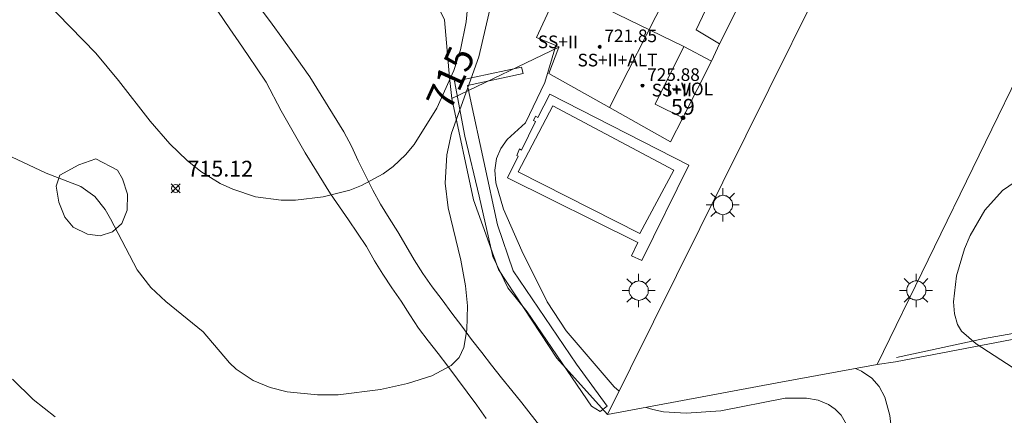
# Model space of a CAD drawing. Units: millimetres. Extents: x 424999 to 426002, y 4482000 to 4482501.
# Drawn here: x 425628 to 425690, y 4482137 to 4482162 of the extents above; entities that cross this region are included whole.
import ezdxf

# ---------------------------------------------------------------- set-up
doc = ezdxf.new("R2010")
doc.units = ezdxf.units.MM
doc.header["$MEASUREMENT"] = 0
for name, color, linetype, lineweight in [('1', 7, 'Continuous', 9), ('f012003p_num_plantas', 252, 'Continuous', 9), ('f022001p_portal', 7, 'Continuous', 9), ('f022001p_portal_texto', 7, 'Continuous', 9), ('f030026l_camino', 50, 'Continuous', 9), ('f040024s_piscina', 140, 'Continuous', 9), ('f050002l_curvanivel_cgn', 23, 'Continuous', 9), ('f050002l_curvanivel_mae', 213, 'Continuous', 9), ('f050008p_puntocotaterreno', 7, 'Continuous', 9), ('f050009p_puntocotaconstruccionelevada', 211, 'Continuous', 9), ('f060140s_arboladourbano', 92, 'Continuous', 9), ('f070045l_muro_mur', 30, 'MURO2', 9), ('f070045l_muro_tap', 11, 'MURO2', 9), ('f070047l_seto', 91, 'Continuous', 9), ('f070048l_alambrada', 7, 'ALAMBRADA_3', 9), ('f070056l_edificacion_els', 22, 'Continuous', 9), ('f070056l_edificacion_med', 221, 'Continuous', 9), ('f070056s_edificacion_edi', 240, 'Continuous', 9), ('f070058l_elementoconstruido_bordillo', 30, 'Continuous', 9), ('f070066l_obracontencion', 11, 'CONTENCION', 9), ('f081055p_farola', 7, 'Continuous', 9)]:
    doc.layers.add(name, color=color, linetype=linetype, lineweight=lineweight)
doc.styles.get("Standard").update_dxf_attribs({"font": 'arial.ttf'})
doc.styles.add('Style-s7210005_h', font='txt')
doc.linetypes.add('ALAMBRADA_3', pattern='A,6.1e-05,[1,alambrada_3.shx,S=1,R=0,X=0,Y=0],-6.119412999999999', length=6.119473999999999)
doc.linetypes.add('CONTENCION', pattern='A,6.1e-05,[1,obra_contencion.shx,S=1,R=0,X=0,Y=0],-6.120524999999999', length=6.120585999999999)
doc.linetypes.add('MURO2', pattern='A,3.1e-05,[1,muro2.shx,S=1,R=0,X=0,Y=0],-3.058843999999999', length=3.058874999999999)

# ---------------------------------------------------------------- blocks, each defined once
blk = doc.blocks.new('punto_cota')
at = {"layer": 'f050008p_puntocotaterreno'}
for points in [[(0, 0), (-0.2828427124746184, 0.2828427124746184)], [(0, 0), (-0.2828427124746184, -0.2828427124746184)], [(0, 0), (0.2828427124746184, 0.2828427124746184)], [(0, 0), (0.2828427124746184, -0.2828427124746184)]]:
    blk.add_lwpolyline(points, dxfattribs=at)
blk.add_circle((0, 0), 0.25, dxfattribs=at)
blk = doc.blocks.new('punto_cota_construccion_elevada')
at = {"layer": 'f050009p_puntocotaconstruccionelevada'}
h = blk.add_hatch(color=256, dxfattribs=at)
h.dxf.hatch_style = 1
edge = h.paths.add_edge_path()
edge.add_arc((0, 0), 0.1, 0, 360)
blk.add_circle((0, 0), 0.1, dxfattribs=at)
blk = doc.blocks.new('farola')
at = {"layer": '1'}
for points in [[(-0.75, 0.75, 0), (-0.4199999999837019, 0.4199999999254942, 0)], [(0, 1.049999999813735, 0), (0, 0.6000000005587935, 0)], [(0.75, 0.75, 0), (0.4299999999930151, 0.4300000006332994, 0)], [(-1.049999999988358, 0, 0), (-0.5899999999674037, 0, 0)], [(0.0100000000093132, 0.6100000003352762, 0), (0.0900000000256114, 0.6000000005587935, 0), (0.1600000000325963, 0.5800000000745058, 0), (0.2399999999906868, 0.5700000002980233, 0), (0.2999999999883585, 0.5200000004842878, 0), (0.3699999999953434, 0.4900000002235175, 0), (0.4299999999930151, 0.4300000006332994, 0), (0.4799999999813736, 0.3900000005960464, 0), (0.5200000000186265, 0.3100000005215406, 0), (0.570000000006985, 0.25, 0), (0.6000000000349246, 0.1800000006332993, 0), (0.6099999999860302, 0.1000000005587935, 0), (0.6099999999860302, 0.0300000002607703, 0), (0.6099999999860302, -0.0300000002607703, 0), (0.6099999999860302, -0.1099999994039535, 0), (0.6000000000349246, -0.1799999997019768, 0), (0.570000000006985, -0.2599999997764826, 0), (0.5200000000186265, -0.3199999993667006, 0), (0.4799999999813736, -0.3899999996647239, 0), (0.4299999999930151, -0.4399999994784594, 0), (0.3699999999953434, -0.5, 0), (0.2999999999883585, -0.5300000002607704, 0), (0.2399999999906868, -0.5699999993667006, 0), (0.1600000000325963, -0.5899999998509884, 0), (0.0900000000256114, -0.599999999627471, 0), (0, -0.6200000001117587, 0), (-0.0599999999976717, -0.599999999627471, 0), (-0.1400000000139698, -0.5899999998509884, 0), (-0.2099999999627471, -0.5699999993667006, 0), (-0.2700000000186264, -0.5300000002607704, 0), (-0.3499999999767169, -0.5, 0), (-0.4099999999743887, -0.4399999994784594, 0), (-0.4500000000116416, -0.3899999996647239, 0), (-0.5, -0.3199999993667006, 0), (-0.5399999999790454, -0.2599999997764826, 0), (-0.570000000006985, -0.1799999997019768, 0), (-0.5899999999674037, -0.1099999994039535, 0), (-0.5899999999674037, -0.0300000002607703, 0), (-0.5899999999674037, 0.0300000002607703, 0), (-0.5899999999674037, 0.1000000005587935, 0), (-0.570000000006985, 0.1800000006332993, 0), (-0.5399999999790454, 0.25, 0), (-0.5, 0.3100000005215406, 0), (-0.4500000000116416, 0.3900000005960464, 0), (-0.4099999999743887, 0.4300000006332994, 0), (-0.3499999999767169, 0.4900000002235175, 0), (-0.2700000000186264, 0.5200000004842878, 0), (-0.2099999999627471, 0.5700000002980233, 0), (-0.1400000000139698, 0.5800000000745058, 0), (-0.0599999999976717, 0.6000000005587935, 0), (0.0100000000093132, 0.6100000003352762, 0)], [(1.049999999988358, 0, 0), (0.6099999999860302, 0, 0)], [(-0.75, -0.7400000002235175, 0), (-0.4199999999837019, -0.4100000001490117, 0)], [(0, -1.049999999813735, 0), (0, -0.6200000001117587, 0)], [(0.75, -0.75, 0), (0.4299999999930151, -0.4399999994784594, 0)]]:
    blk.add_polyline3d(points, dxfattribs=at)
blk = doc.blocks.new('portal_catastro')
at = {"layer": 'f022001p_portal'}
h = blk.add_hatch(color=256, dxfattribs=at)
h.dxf.hatch_style = 1
edge = h.paths.add_edge_path()
edge.add_arc((0, 0), 0.125, 0, 360)
blk.add_circle((0, 0), 0.125, dxfattribs=at)

msp = doc.modelspace()

# ---------------------------------------------------------------- linework, layer by layer
at = {"layer": 'f030026l_camino'}
for points in [[(425657.4718892671, 4482136.850862885, 0), (425656.881890356, 4482137.680871215, 0), (425656.2718913269, 4482138.510879689, 0), (425655.6618922433, 4482139.330888119, 0), (425655.031893042, 4482140.150896698, 0), (425654.42189385, 4482140.950905033, 0), (425653.7918945954, 4482141.760913564, 0), (425653.1918955211, 4482142.570921872, 0), (425652.641896913, 4482143.410929956, 0), (425652.0818984135, 4482144.280938255, 0), (425651.5018995735, 4482145.110946514, 0), (425650.9319010167, 4482145.980954888, 0), (425650.4019025881, 4482146.830962872, 0), (425649.8819044988, 4482147.73097102, 0), (425649.3319058979, 4482148.570979101, 0), (425648.7619072348, 4482149.420987386, 0), (425648.1719082869, 4482150.240995672, 0), (425647.6119095744, 4482151.071003785, 0), (425646.0019144733, 4482153.671028128, 0), (425644.4819201967, 4482156.321052049, 0), (425643.5319246362, 4482158.131067734, 0), (425642.4019273971, 4482159.83108423, 0), (425641.8019286273, 4482160.691092785, 0), (425641.2319298696, 4482161.521100976, 0), (425640.0819325772, 4482163.231117668, 0)], [(425661.0019067365, 4482136.200833661, 0), (425659.7219081438, 4482137.830850912, 0), (425659.0919087148, 4482138.610859297, 0), (425658.4419093345, 4482139.420867976, 0), (425657.8019099038, 4482140.210876484, 0), (425657.1919107645, 4482141.020884863, 0), (425656.5419114992, 4482141.850893638, 0), (425655.9319124738, 4482142.680902117, 0), (425655.3019133303, 4482143.510910741, 0), (425654.6819143035, 4482144.350919344, 0), (425654.0519151626, 4482145.18092797, 0), (425653.4619163172, 4482146.020936349, 0), (425652.9119178781, 4482146.890944575, 0), (425652.3919197859, 4482147.790952724, 0), (425651.8819216434, 4482148.670960702, 0), (425651.3219230928, 4482149.530968956, 0), (425650.7819247739, 4482150.410977156, 0), (425650.2919268095, 4482151.300985035, 0), (425649.8319291917, 4482152.220992837, 0), (425649.3719316306, 4482153.151000687, 0), (425648.9319341898, 4482154.081008386, 0), (425648.4619364599, 4482154.991016217, 0), (425646.3019430523, 4482158.481048887, 0), (425645.1119452843, 4482160.151065682, 0), (425644.5219463482, 4482160.971073971, 0), (425643.9119474061, 4482161.811082504, 0), (425643.3019484095, 4482162.641090991, 0)]]:
    msp.add_polyline3d(points, dxfattribs=at)
at = {"layer": 'f040024s_piscina'}
msp.add_polyline3d([(425667.1919999999, 4482148.550999998, 717.035), (425659.4920000001, 4482152.462, 717.035), (425661.6919999999, 4482156.631999999, 716.995), (425669.342, 4482152.571000001, 718.0779999999999)], close=True, dxfattribs=at)
at = {"layer": 'f050002l_curvanivel_cgn'}
for points in [[(425658.5519870433, 4482166.38203258, 716), (425657.0091421784, 4482159.734151381, 716), (425655.2768102125, 4482154.909743243, 716), (425654.977807252, 4482153.536554254, 716), (425654.8821213072, 4482151.736551023, 716), (425655.0705825087, 4482150.181985544, 716), (425655.855100907, 4482146.858563466, 716), (425656.1606701097, 4482145.235340389, 716), (425656.2800879161, 4482143.974780108, 716), (425656.2400208883, 4482142.454152383, 716), (425656.05866072, 4482141.343230323, 716), (425655.7557824654, 4482140.713148473, 716), (425655.2568720501, 4482140.205318869, 716), (425654.0226076915, 4482139.549969995, 716), (425652.48497609, 4482139.060893948, 716), (425650.7731776248, 4482138.67037317, 716), (425648.0969632037, 4482138.331666106, 716), (425646.779870584, 4482138.330836005, 716), (425644.8666835885, 4482138.52806708, 716), (425643.7830876218, 4482138.797221755, 716), (425642.7214811643, 4482139.249183619, 716), (425641.6467957538, 4482139.974189497, 716), (425641.2265896073, 4482140.368722299, 716), (425639.5484563025, 4482142.319763386, 716), (425637.1850849559, 4482144.249759373, 716), (425636.2284519374, 4482145.137579842, 716), (425635.3743860229, 4482146.262705376, 716), (425633.6937872262, 4482149.482098345, 716), (425633.3525714768, 4482150.070715951, 716), (425632.6867244243, 4482150.908628106, 716), (425631.8017227588, 4482151.5402461, 716), (425629.6113581302, 4482152.367944904, 716), (425627.4137555824, 4482153.415924978, 716)], [(425661.884600571, 4482160.46704014, 717), (425661.1829156097, 4482158.113412175, 717), (425659.9622844535, 4482155.559359494, 717), (425658.8074661792, 4482154.51684462, 717), (425658.3865130118, 4482153.935897836, 717), (425658.1138080185, 4482153.308957911, 717), (425658.0162204769, 4482152.564525943, 717), (425658.0895968918, 4482151.771915305, 717), (425658.5718194449, 4482150.092409484, 717), (425659.7189561009, 4482147.460559215, 717), (425661.3395000864, 4482144.235504636, 717), (425662.5258329479, 4482142.392609431, 717), (425665.5734677869, 4482138.851880356, 717), (425665.8883150575, 4482138.575801558, 717)], [(425691.1951343125, 4482139.823062503, 719), (425688.4978621926, 4482141.562813805, 719), (425687.5701720253, 4482142.371917428, 719), (425687.315971004, 4482142.793307338, 719), (425687.113931221, 4482143.46957685, 719), (425687.0559701137, 4482144.222929053, 719), (425687.2515494032, 4482145.87117517, 719), (425687.752213656, 4482147.589231164, 719), (425688.1047532544, 4482148.434483157, 719), (425689.0303296833, 4482150.024196861, 719), (425690.1594757082, 4482151.281007837, 719), (425691.4151312649, 4482152.144251413, 719)], [(425680.8445291784, 4482140.013916653, 718), (425681.2389486724, 4482139.837309482, 718), (425681.8787429237, 4482139.39576773, 718), (425682.349440527, 4482138.865405584, 718), (425682.7082402615, 4482138.196366964, 718), (425683.0259846156, 4482137.030861899, 718), (425683.172984011, 4482135.749440953, 718), (425683.2179339958, 4482130.832888704, 718), (425683.4193232459, 4482128.628818045, 718), (425683.9172656737, 4482126.113672733, 718), (425684.7497385634, 4482122.893990877, 718), (425685.5824617468, 4482120.472544721, 718), (425686.9240845837, 4482117.35772497, 718), (425687.5048488725, 4482115.713060227, 718), (425687.9305369213, 4482113.95548487, 718), (425688.4094761054, 4482110.872913459, 718), (425689.033362395, 4482108.627371232, 718), (425689.6260445645, 4482107.260086127, 718), (425690.3478184075, 4482106.034130505, 718)], [(425630.1818824367, 4482136.949567066, 717), (425628.7884981751, 4482138.04091031, 717), (425627.4804225681, 4482139.335104579, 717)], [(425667.6015376922, 4482137.54695215, 717), (425668.0145077902, 4482137.408549639, 717), (425668.6979260861, 4482137.273644288, 717), (425670.1365109203, 4482137.173530668, 717), (425672.316822623, 4482137.333547988, 717), (425676.4078659567, 4482138.129928402, 717), (425677.7496190167, 4482138.139435251, 717), (425678.4854551807, 4482137.995814809, 717), (425679.1452798664, 4482137.724120479, 717), (425679.5695992678, 4482137.432271824, 717), (425679.9394256263, 4482137.04711926, 717), (425680.2882966465, 4482136.469756246, 717)]]:
    msp.add_polyline3d(points, dxfattribs=at)
at = {"layer": 'f050002l_curvanivel_mae'}
msp.add_polyline3d([(425656.4642116419, 4482164.648069582, 715), (425656.1945069107, 4482161.962023183, 715), (425655.8327143729, 4482160.192536836, 715), (425655.4266524495, 4482158.881544225, 715), (425654.3497439285, 4482156.484159065, 715), (425652.9060743647, 4482154.198128766, 715), (425652.356465757, 4482153.541923737, 715), (425651.5712974402, 4482152.799833613, 715), (425650.9425030257, 4482152.337257902, 715), (425649.5663025858, 4482151.589945034, 715), (425648.832587663, 4482151.303784207, 715), (425647.1478229218, 4482150.876737404, 715), (425645.3877818084, 4482150.669283446, 715), (425644.4918488723, 4482150.662086844, 715), (425642.8625000545, 4482150.888471831, 715), (425641.4236620783, 4482151.355030869, 715), (425640.6321319666, 4482151.727593892, 715), (425639.4103789532, 4482152.486011144, 715), (425638.5343518004, 4482153.181569791, 715), (425637.4487349219, 4482154.227790764, 715), (425636.1924153353, 4482155.672562377, 715), (425634.1887218742, 4482158.255295224, 715), (425632.7479272883, 4482159.967779671, 715), (425628.70607584, 4482164.145267355, 715)], dxfattribs=at)
at = {"layer": 'f060140s_arboladourbano'}
msp.add_polyline3d([(425632.7518334515, 4482153.281124396, 0), (425634.131837698, 4482152.571110778, 0), (425634.4518365307, 4482152.021105779, 0), (425634.7618329586, 4482151.051098844, 0), (425634.741827143, 4482150.031094112, 0), (425634.3918203669, 4482149.191092687, 0), (425633.8118140076, 4482148.671094496, 0), (425633.0218078491, 4482148.411099102, 0), (425632.2318037017, 4482148.511105431, 0), (425631.3218007398, 4482148.951114273, 0), (425630.7918012164, 4482149.601121305, 0), (425630.4118042641, 4482150.551128663, 0), (425630.2418088983, 4482151.561134755, 0), (425630.471814069, 4482152.241136303, 0), (425631.6718249005, 4482152.901130574, 0)], close=True, dxfattribs=at)
at = {"layer": 'f070045l_muro_mur'}
for points in [[(425682.5522, 4482172.180800001, 718.1689999999999), (425680.6522, 4482168.3508, 718.1689999999999), (425678.3022, 4482163.610799999, 717.4719999999999), (425675.3621, 4482157.6808, 717.4719999999999), (425665.1519, 4482137.090800001, 717.232), (425675.892, 4482139.0907, 718.01), (425682.2221, 4482140.2707, 718.898), (425695.1423, 4482166.7907, 719.046), (425682.5522, 4482172.180800001, 718.1689999999999)], [(425683.4521, 4482140.710700001, 718.898), (425689.0221, 4482141.9007, 720.418), (425697.3722, 4482143.3806, 720.418), (425698.4322, 4482143.530600001, 720.418), (425699.5022, 4482143.680600001, 721.145), (425700.4322000001, 4482143.8106, 721.145), (425700.5722, 4482143.8406, 721.145), (425700.6222, 4482143.8406, 721.145)]]:
    msp.add_polyline3d(points, dxfattribs=at)
at = {"layer": 'f070045l_muro_tap'}
for q in [(425662.0714379621, 4482160.35064854, 716.9949383157578), (425655.1519953727, 4482158.430983085, 715.624)]:
    msp.add_line((425655.3019888705, 4482157.100975623, 715.624), q, dxfattribs=at)
msp.add_polyline3d([(425665.1519364491, 4482137.090807192, 717.232), (425661.9519371574, 4482140.660847909, 717.232), (425658.2419462422, 4482146.280902197, 716.259), (425656.6619612784, 4482150.6809349, 716.259), (425655.3019888705, 4482157.100975623, 715.624)], dxfattribs=at)
at = {"layer": 'f070047l_seto'}
msp.add_polyline3d([(425665.1371242454, 4482137.618254951, 717.232), (425664.6834741112, 4482137.292069717, 717.232), (425664.1395559449, 4482137.618896611, 717.232), (425660.06244467, 4482143.606931386, 717.232), (425658.8481934257, 4482145.113134298, 716.259), (425657.8881836544, 4482147.108889225, 716.259), (425657.0200285633, 4482150.918346364, 716.259), (425656.1155865947, 4482154.709689236, 716.259), (425655.4648844383, 4482158.210667087, 715.624), (425655.7369718531, 4482158.246767296, 715.624), (425659.7096557761, 4482159.096679783, 716.995), (425659.8000871399, 4482158.697594128, 716.995), (425656.2808900191, 4482157.919940396, 715.624), (425656.4617527465, 4482157.121769088, 715.624), (425658.1796686599, 4482149.103839151, 716.259), (425659.1753586496, 4482146.183043008, 717.035), (425663.1799778351, 4482140.285742934, 717.232), (425665.1371242454, 4482137.618254951, 717.232)], dxfattribs=at)
at = {"layer": 'f070048l_alambrada'}
for points in [[(425611.882, 4482228.292, 711.66), (425622.862, 4482221.481999999, 712.287), (425627.39, 4482219.131, 712.287), (425630.484, 4482195.75, 713.24), (425630.154, 4482194.640000001, 713.585), (425630.074, 4482194.07, 713.585), (425630.084, 4482192.92, 713.585), (425630.174, 4482192.35, 713.585), (425630.524, 4482191.25, 713.585), (425630.784, 4482190.74, 713.585), (425635.414, 4482186.371, 713.685), (425639.0340000001, 4482185.034, 713.685), (425641.251, 4482184.252, 713.685), (425643.8919999999, 4482183.078000001, 713.685), (425645.522, 4482181.513, 713.685), (425654.822, 4482162.081, 715.624), (425655.152, 4482158.431, 715.624)], [(425691.222, 4482141.931, 720.418), (425683.382, 4482140.421, 718.898), (425682.222, 4482140.271, 718.898)]]:
    msp.add_polyline3d(points, dxfattribs=at)
at = {"layer": 'f070056l_edificacion_els'}
for p, q in [((425674.1218683381, 4482164.311229299, 725.1199951171875), (425672.2318377086, 4482160.56122578, 725.1199951171875)), ((425671.7318290227, 4482159.461224315, 725.1199951171875), (425669.9217997271, 4482155.881220996, 725.1199951171875))]:
    msp.add_line(p, q, dxfattribs=at)
at = {"layer": 'f070056l_edificacion_med'}
for p, q in [((425681.8498367549, 4482189.201142889, 727.0400000000024), (425665.2734723935, 4482156.536760469, 726.9900000000023)), ((425669.9818253028, 4482160.391495504, 717.4719999999999), (425662.1518023441, 4482164.211576633, 716.995))]:
    msp.add_line(p, q, dxfattribs=at)
at = {"layer": 'f070056s_edificacion_edi'}
msp.add_polyline3d([(425672.5518657336, 4482165.261499161, 717.7109999999999), (425670.7618353854, 4482161.461494598, 717.4719999999999), (425672.2318387217, 4482160.561478465, 717.4719999999999), (425671.7318300358, 4482159.461477002, 717.4719999999999), (425669.9818253027, 4482160.391495503, 717.4719999999999), (425668.1617955685, 4482156.741491913, 716.995), (425669.9218007401, 4482155.881473679, 717.4719999999999), (425669.1417882858, 4482154.371472409, 718.0779999999999), (425665.2734723934, 4482156.536760469, 717.533925270754), (425661.4417686262, 4482158.681554907, 716.995), (425662.0717811197, 4482160.351558166, 716.995), (425662.0917813926, 4482160.381558157, 716.995), (425660.6617766209, 4482160.971572437, 716.995), (425662.1518023441, 4482164.211576633, 716.995)], dxfattribs=at)
at = {"layer": 'f070058l_elementoconstruido_bordillo'}
msp.add_polyline3d([(425667.3260651856, 4482146.854441194, 717.06), (425670.3056489598, 4482152.888949195, 717.05), (425661.5077512186, 4482157.387311298, 717.02), (425660.729472128, 4482155.906033662, 717.0399999999998), (425660.5959161, 4482155.978993914, 717.0399999999998), (425660.4621413248, 4482155.711874047, 717.0399999999998), (425660.595705165, 4482155.651059517, 717.0399999999998), (425659.7079036735, 4482153.841917782, 717.02), (425659.5864933641, 4482153.914870221, 717.02), (425659.4040341542, 4482153.489887263, 716.94), (425659.501176464, 4482153.453387606, 716.94), (425658.815275926, 4482152.082576605, 716.97), (425667.0717316542, 4482147.984157065, 717.02), (425666.6703760782, 4482147.134214586, 717.07), (425667.3260651856, 4482146.854441194, 717.06)], dxfattribs=at)
at = {"layer": 'f070066l_obracontencion'}
msp.add_polyline3d([(425682.5522341944, 4482172.180845625, 718.1689999999999), (425680.6522017647, 4482168.350841456, 718.1689999999999), (425678.3021616135, 4482163.610836284, 717.4719999999999), (425675.3621113429, 4482157.680829798, 717.4719999999999), (425665.1519364491, 4482137.090807192, 717.232), (425675.8920116367, 4482139.090737249, 718.01), (425682.2220559311, 4482140.270696022, 718.898), (425695.1422791029, 4482166.79072664, 719.046), (425682.5522341944, 4482172.180845625, 718.1689999999999)], dxfattribs=at)

# ---------------------------------------------------------------- block references
at = {"layer": 'f022001p_portal'}
msp.add_blockref('portal_catastro', (425669.9218007401, 4482155.881473679), dxfattribs=at)
at = {"layer": 'f050008p_puntocotaterreno'}
msp.add_blockref('punto_cota', (425637.8018530674, 4482151.411078052, 715.12), dxfattribs=at)
at = {"layer": 'f050009p_puntocotaconstruccionelevada'}
for p in [(425664.6538583949, 4482160.37416855, 721.85), (425667.362242451, 4482157.919610883, 725.8799999999999)]:
    msp.add_blockref('punto_cota_construccion_elevada', p, dxfattribs=at)
at = {"layer": 'f081055p_farola'}
for p in [(425672.4443265176, 4482150.368353041, 718.0779999999999), (425667.1210095809, 4482144.942638616, 717.232), (425684.6837305388, 4482144.949560452, 718.898)]:
    msp.add_blockref('farola', p, dxfattribs=at)

# ---------------------------------------------------------------- texts
at = {"layer": 'f012003p_num_plantas', "char_height": 0.8, "attachment_point": 5}
for s, insert, width in [('{\\fArial|b0|i0;SS+II}', (425662.0075159574, 4482160.6925), 4), ('{\\fArial|b0|i0;SS+II+ALT}', (425665.7825659068, 4482159.5375), 7.2), ('{\\fArial|b0|i0;SS+II}', (425669.223333672, 4482157.637499999), 4), ('{\\fArial|b0|i0;I+VOL}', (425670.352942383, 4482157.7125), 4)]:
    msp.add_mtext(s, dxfattribs=dict(at, insert=insert, width=width))
at = {"layer": 'f022001p_portal_texto', "insert": (425669.9218007401, 4482156.08147368), "char_height": 1, "width": 2, "attachment_point": 8}
msp.add_mtext('{\\fTrebuchet MS|b0|i0;59}', dxfattribs=at)
at = {"layer": 'f050002l_curvanivel_mae', "insert": (425655.214167931, 4482158.408516831, 715), "char_height": 1.75, "width": 5.25, "attachment_point": 5, "rotation": 65.81032207115553}
msp.add_mtext('{\\fRoman|b1|i0;715}', dxfattribs=at)
at = {"layer": 'f050008p_puntocotaterreno', "style": 'Style-s7210005_h'}
msp.add_text('715.12', height=1, dxfattribs=at).set_placement((425638.5518530673, 4482152.161078053, 715.12))
at = {"layer": 'f050009p_puntocotaconstruccionelevada', "style": 'Style-s7210005_h'}
for s, p in [('721.85', (425664.9538583949, 4482160.67416855, 721.85)), ('725.88', (425667.662242451, 4482158.219610883, 725.8799999999999))]:
    msp.add_text(s, height=0.8, dxfattribs=at).set_placement(p)

doc.saveas('drawing.dxf')
